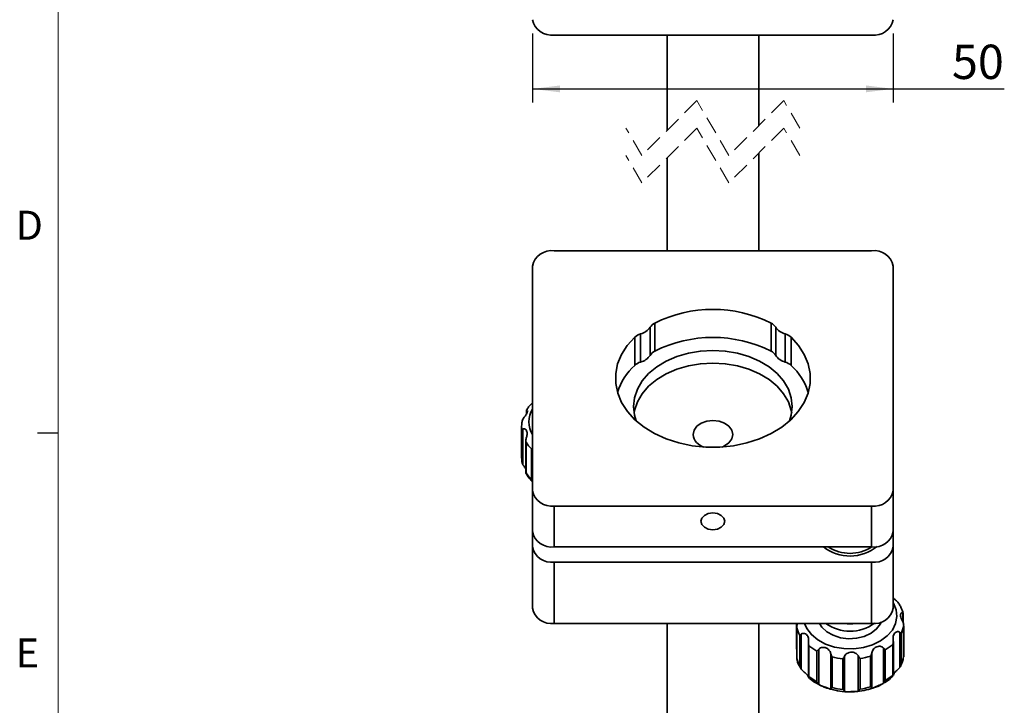
# Model space of a CAD drawing. Units: millimetres. Extents: x 5 to 289, y 4 to 204.
# Drawn here: x 6 to 78, y 53 to 103 of the extents above; entities that cross this region are included whole.
import ezdxf

# ---------------------------------------------------------------- set-up
doc = ezdxf.new("R2010")
doc.units = ezdxf.units.MM
doc.linetypes.add('HIDDEN', pattern=[1.905, 1.27, -0.635])
doc.layers.add('SLD-0', color=179, linetype='Continuous', lineweight=25)
doc.styles.add('SLDTEXTSTYLE0', font='TXT', dxfattribs={"width": 0.605})
doc.dimstyles.new('SLDDIMSTYLE0', dxfattribs={"dimtxt": 2.5, "dimasz": 2, "dimexe": 0, "dimexo": 0.0625, "dimtad": 1, "dimlfac": 1.9, "dimrnd": 1e-09, "dimzin": 12, "dimdsep": 46, "dimtxsty": 'SLDTEXTSTYLE0', "dimsah": 1, "dimcen": 0.09, "dimadec": 0, "dimazin": 3, "dimtfac": 1, "dimtofl": 0, "dimtmove": 0, "dimatfit": 3, "dimfxl": 1, "dimfrac": 2, "dimtolj": 1, "dimtzin": 12, "dimarcsym": 0})

# ---------------------------------------------------------------- blocks, each defined once
blk = doc.blocks.new('_D_5')
at = {"layer": 'SLD-0', "color": 7}
for p, q in [((43.276, 101.672), (43.276, 96.627)), ((69.592, 101.672), (69.592, 96.627)), ((43.276, 97.627), (69.592, 97.627)), ((69.592, 97.627), (77.686, 97.627))]:
    blk.add_line(p, q, dxfattribs=at)
for points in [[(43.276, 97.627), (45.276, 97.377), (45.276, 97.877)], [(69.592, 97.627), (67.592, 97.877), (67.592, 97.377)]]:
    blk.add_solid(points, dxfattribs=at)
at = {"layer": 'SLD-0', "color": 7, "insert": (73.867, 100.85), "char_height": 2.5, "attachment_point": 1, "style": 'SLDTEXTSTYLE0'}
blk.add_mtext('50', dxfattribs=at)

msp = doc.modelspace()

# ---------------------------------------------------------------- linework, layer by layer
at = {"color": 7, "linetype": 'Continuous', "lineweight": 18}
msp.add_line((8.6908, 201.372), (8.6908, 8.1152), dxfattribs=at)
at = {"color": 7, "linetype": 'Continuous', "lineweight": 35}
for p, q in [((68.0132, 101.5555), (44.8554, 101.5555)), ((53.0922, 101.5555), (53.0922, 94.6)), ((59.7764, 94.9421), (59.7764, 101.5555)), ((59.7764, 85.8204), (59.7764, 92.9421)), ((53.0922, 92.6), (53.0922, 85.8204)), ((44.8554, 85.8204), (68.0132, 85.8204)), ((43.2764, 68.3288), (43.2764, 84.7039)), ((69.5922, 84.7039), (69.5922, 68.3288)), ((52.1933, 80.5475), (52.1933, 78.5006)), ((60.6753, 78.5006), (60.6753, 80.5475)), ((51.1633, 79.755), (51.1633, 77.7081)), ((51.8542, 78.1967), (51.8542, 80.2436)), ((61.0144, 80.2436), (61.0144, 78.1967)), ((61.7053, 77.7081), (61.7053, 79.755)), ((50.7335, 77.4683), (50.7335, 79.5152)), ((62.1351, 79.5152), (62.1351, 77.4683)), ((42.8366, 74.1892), (42.8366, 73.9075)), ((42.8402, 74.1896), (42.8499, 74.2208)), ((42.4869, 72.9809), (42.4869, 70.7479)), ((42.5031, 70.4953), (42.5031, 72.7282)), ((42.5669, 72.8089), (42.5669, 70.2548)), ((42.7999, 71.9943), (42.7999, 69.6019)), ((42.8129, 71.8702), (42.8129, 69.6372)), ((43.2084, 69.1392), (43.2084, 71.3722)), ((43.2764, 68.3288), (43.2764, 65.3515)), ((69.5922, 68.3288), (69.5922, 65.3515)), ((68.0132, 67.2124), (44.8554, 67.2124)), ((44.8554, 67.2124), (44.8554, 64.2351)), ((68.0132, 67.2124), (68.0132, 64.2351)), ((43.2764, 65.3515), (43.2764, 64.2351)), ((69.5922, 64.2351), (69.5922, 65.3515)), ((43.2764, 59.7691), (43.2764, 64.2351)), ((68.0132, 64.2351), (44.8554, 64.2351)), ((69.5922, 59.7691), (69.5922, 64.2351)), ((44.8554, 63.1186), (68.0132, 63.1186)), ((44.8554, 58.6526), (44.8554, 63.1186)), ((68.0132, 58.6526), (68.0132, 63.1186)), ((70.3166, 58.7258), (70.3166, 59.37)), ((44.8554, 58.6526), (68.0132, 58.6526)), ((53.0922, 58.6526), (53.0922, 50.7072)), ((59.7764, 50.7072), (59.7764, 58.6526)), ((62.5204, 58.6526), (62.5204, 56.9348)), ((62.552, 58.381), (62.552, 56.0744)), ((62.5547, 58.3236), (62.5547, 56.0907)), ((70.3468, 56.2356), (70.3468, 58.4685)), ((70.3482, 56.224), (70.3482, 58.5097)), ((62.7842, 55.5431), (62.7842, 57.776)), ((62.8785, 57.8736), (62.8785, 55.3195)), ((70.0688, 55.4532), (70.0688, 58.0073)), ((70.1583, 57.9132), (70.1583, 55.6802)), ((63.4006, 57.2291), (63.4006, 54.7253)), ((63.4387, 57.021), (63.4387, 54.788)), ((64.1509, 56.7673), (64.1509, 54.2132)), ((68.8805, 54.3011), (68.8805, 56.8552)), ((69.5609, 54.9019), (69.5609, 57.1348)), ((69.5937, 54.8444), (69.5937, 57.3287)), ((64.0247, 54.3949), (64.0247, 56.6279)), ((65.0315, 53.8752), (65.0315, 56.4293)), ((65.1254, 56.2054), (65.1254, 53.9725)), ((65.9108, 53.8392), (65.9108, 56.0722)), ((66.0351, 56.259), (66.0351, 53.7049)), ((67.0367, 53.7235), (67.0367, 56.2776)), ((67.1627, 56.0954), (67.1627, 53.8625)), ((67.9372, 54.0247), (67.9372, 56.2577)), ((68.0262, 56.485), (68.0262, 53.9309)), ((69.0049, 56.7205), (69.0049, 54.4876))]:
    msp.add_line(p, q, dxfattribs=at)
at = {"color": 7, "linetype": 'HIDDEN', "lineweight": 18}
for p, q in [((55.2632, 96.771), (51.2632, 92.771)), ((57.6054, 92.771), (55.2632, 96.771)), ((61.6054, 96.771), (57.6054, 92.771)), ((62.7764, 94.771), (61.6054, 96.771)), ((51.2632, 92.771), (50.0922, 94.771)), ((55.2632, 94.771), (51.2632, 90.771)), ((57.6054, 90.771), (55.2632, 94.771)), ((61.6054, 94.771), (57.6054, 90.771)), ((62.7764, 92.771), (61.6054, 94.771)), ((51.2632, 90.771), (50.0922, 92.771))]:
    msp.add_line(p, q, dxfattribs=at)
at = {"color": 8, "linetype": 'Continuous', "lineweight": 35}
for p, q in [((42.8499, 74.2208), (42.8499, 73.934)), ((70.2833, 58.7746), (70.2833, 59.4252)), ((62.5589, 58.6526), (62.5589, 58.5769))]:
    msp.add_line(p, q, dxfattribs=at)
at = {"color": 7, "linetype": 'Continuous', "lineweight": 25}
msp.add_line((8.6908, 72.5352), (7.1908, 72.5352), dxfattribs=at)
at = {"color": 7, "linetype": 'Continuous', "lineweight": 35, "flags": 128}
for points in [[(50.7335, 79.5152), (50.1886, 78.9118), (49.7706, 78.2599), (49.4878, 77.5725), (49.346, 76.8637), (49.3482, 76.1478), (49.4942, 75.4394), (49.7811, 74.7529), (50.2031, 74.1022), (50.7516, 73.5005), (51.4155, 72.96), (52.1812, 72.4917), (53.0333, 72.1051), (53.9545, 71.8081), (54.926, 71.6067), (55.9281, 71.505), (56.9405, 71.505), (57.9426, 71.6067), (58.9141, 71.8081), (59.8353, 72.1051), (60.6874, 72.4917), (61.4531, 72.96), (62.117, 73.5005), (62.6655, 74.1022), (63.0875, 74.7529), (63.3744, 75.4394), (63.5204, 76.1478), (63.5226, 76.8637), (63.3808, 77.5725), (63.098, 78.2599), (62.68, 78.9118), (62.1351, 79.5152)], [(50.6448, 74.4695), (50.7161, 75.1099), (50.9282, 75.7345), (51.2758, 76.328), (51.7505, 76.8758), (52.3405, 77.3642), (53.0313, 77.7814), (53.8059, 78.1171), (54.6453, 78.3629), (55.5286, 78.5129), (56.4343, 78.5633), (57.34, 78.5129), (58.2233, 78.3629), (59.0627, 78.1171), (59.8373, 77.7814), (60.5281, 77.3642), (61.1181, 76.8758), (61.5928, 76.328), (61.9404, 75.7345), (62.1525, 75.1099), (62.2238, 74.4695), (62.1525, 73.8291), (62.0305, 73.4207)], [(50.6823, 74.0043), (50.7161, 74.1795), (50.9282, 74.8041), (51.2758, 75.3976), (51.7505, 75.9454), (52.3405, 76.4338), (53.0313, 76.851), (53.8059, 77.1867), (54.6453, 77.4325), (55.5286, 77.5825), (56.4343, 77.6329), (57.34, 77.5825), (58.2233, 77.4325), (59.0627, 77.1867), (59.8373, 76.851), (60.5281, 76.4338), (61.1181, 75.9454), (61.5928, 75.3976), (61.9404, 74.8041), (62.1525, 74.1795), (62.1863, 74.0043)], [(50.8381, 73.4207), (50.7161, 73.8291), (50.6448, 74.4695)], [(57.1015, 71.5144), (57.285, 71.5946), (57.6052, 71.821), (57.8108, 72.1064), (57.8817, 72.4226), (57.8108, 72.7389), (57.6052, 73.0242), (57.285, 73.2506), (56.8816, 73.396), (56.4343, 73.4461), (55.987, 73.396), (55.5836, 73.2506), (55.2634, 73.0242), (55.0578, 72.7389), (54.9869, 72.4226)], [(56.102, 65.5285), (56.4343, 65.4818), (56.7666, 65.5285), (57.0484, 65.6617), (57.2366, 65.8609), (57.3027, 66.0959), (57.2366, 66.3309), (57.0484, 66.5301), (56.7666, 66.6632), (56.4343, 66.7099), (56.102, 66.6632), (55.8202, 66.5301), (55.632, 66.3309), (55.5659, 66.0959), (55.632, 65.8609), (55.8202, 65.6617), (56.102, 65.5285)], [(64.2013, 58.6526), (64.3771, 58.381), (64.7337, 58.0453), (65.197, 57.7828), (65.7381, 57.6101), (66.323, 57.538), (66.9148, 57.571), (67.4765, 57.707), (67.9727, 57.9375), (68.3722, 58.2481), (68.6499, 58.6191), (68.7194, 58.7705)]]:
    msp.add_lwpolyline(points, dxfattribs=at)
at = {"color": 8, "linetype": 'Continuous', "lineweight": 35, "flags": 128}
msp.add_lwpolyline([(63.1056, 58.6526), (63.2738, 58.2849), (63.6151, 57.8405), (64.0797, 57.456), (64.6471, 57.1482), (65.2927, 56.9305), (65.9881, 56.8125), (66.7031, 56.7993), (67.4063, 56.8915), (68.067, 57.0851), (68.6564, 57.3716), (69.1486, 57.7385), (69.5223, 58.1697), (69.7609, 58.6464), (69.8542, 59.1478), (69.798, 59.652), (69.5948, 60.1369), (69.5922, 60.1413)], dxfattribs=at)
at = {"color": 7, "linetype": 'Continuous', "lineweight": 35}
for centre, radius, start, end in [((44.658, 102.9511), 1.4095, 191.42172, 278.049471), ((68.2106, 102.9511), 1.4095, 261.950529, 348.57828), ((44.658, 84.4248), 1.4095, 81.95058, 168.578182), ((68.2106, 84.4248), 1.4095, 11.421818, 98.04942), ((56.4343, 72.0955), 9.4563, 63.353731, 116.646269), ((52.5744, 79.7809), 0.856, 116.434073, 147.287001), ((60.2942, 79.7809), 0.856, 32.712907, 63.565979), ((51.4583, 78.7213), 1.075, 105.929535, 132.396236), ((50.8608, 80.9156), 1.1993, 284.608658, 325.919974), ((62.0078, 80.9156), 1.1993, 214.080065, 255.391302), ((61.4103, 78.7213), 1.075, 47.603665, 74.070564), ((56.4343, 70.0486), 9.4563, 63.353731, 116.646269), ((52.5744, 77.734), 0.856, 116.434032, 147.286674), ((60.2942, 77.734), 0.856, 32.713233, 63.56602), ((51.4583, 76.6744), 1.075, 105.929535, 132.396236), ((50.8608, 78.8687), 1.1993, 284.608548, 325.920302), ((62.0078, 78.8687), 1.1993, 214.079738, 255.391412), ((61.4103, 76.6744), 1.075, 47.603665, 74.070564), ((53.7044, 74.1934), 4.4217, 132.213664, 162.908377), ((59.1642, 74.1934), 4.4217, 17.091631, 47.786348), ((44.4671, 72.9809), 1.9801, 170.747117, 187.331788), ((45.1311, 73.3054), 2.7265, 211.76273, 225.157017), ((56.0544, 72.5504), 1.0751, 186.825677, 254.497874), ((44.467, 70.748), 1.9801, 180.004428, 187.334373), ((45.1311, 71.0724), 2.7265, 211.76273, 225.157017), ((44.658, 68.608), 1.4095, 191.421756, 278.049435), ((68.2106, 68.608), 1.4095, 261.950565, 348.578244), ((44.658, 65.6307), 1.4095, 191.421756, 278.049435), ((68.2106, 65.6307), 1.4095, 261.950565, 348.578244), ((44.658, 64.5142), 1.4095, 191.421756, 278.049435), ((66.4322, 66.6775), 3.1168, 231.595617, 309.470889), ((66.4343, 66.628), 2.87, 236.491038, 303.509245), ((68.2106, 64.5142), 1.4095, 261.950565, 348.578244), ((44.658, 60.0482), 1.4095, 191.421756, 278.049435), ((68.2106, 60.0482), 1.4095, 261.950565, 348.578244), ((64.7004, 58.901), 2.222, 195.059876, 210.415609), ((66.4338, 61.0909), 3.0099, 234.103078, 306.180239), ((66.4343, 60.8965), 2.2789, 259.93309, 280.06691), ((68.2432, 58.8727), 2.1421, 333.387325, 349.123166), ((65.7942, 59.8988), 3.7189, 230.700145, 241.587165), ((67.1841, 59.7438), 3.5292, 301.060209, 312.334303), ((64.7002, 56.6679), 2.2218, 195.059167, 210.416317), ((66.4103, 61.3972), 5.3484, 256.099046, 264.640893), ((66.4782, 61.2913), 5.2407, 277.505328, 286.163852), ((68.2432, 56.6398), 2.142, 333.386996, 349.123249), ((65.7944, 57.6661), 3.7192, 230.700591, 241.586719), ((67.1838, 57.5112), 3.5297, 301.061039, 312.333473), ((66.4102, 59.1636), 5.3478, 256.098546, 264.641393), ((66.4784, 59.0573), 5.2397, 277.504457, 286.164723)]:
    msp.add_arc(centre, radius, start, end, dxfattribs=at)
at = {"color": 8, "linetype": 'Continuous', "lineweight": 35}
msp.add_arc((44.8187, 73.353), 1.8012, 148.899791, 211.100209, dxfattribs=at)
at = {"color": 7, "linetype": 'Continuous', "lineweight": 35}
for points, knots in [([(43.2764, 74.7381), (43.1759, 74.6428), (43.0092, 74.4848), (42.9002, 74.2836), (42.8569, 74.2037)], [0, 0, 0, 0, 0.6031239, 1, 1, 1, 1]), ([(42.5792, 73.5387), (42.5852, 73.5492), (42.6139, 73.5992), (42.6753, 73.6837), (42.762, 73.7942), (42.8428, 73.9121), (42.9054, 74.0276), (42.9094, 74.1077), (42.911, 74.1386)], [0, 0, 0, 0, 0.0524833, 0.2484135, 0.4492913, 0.6571594, 0.8679798, 1, 1, 1, 1]), ([(42.9145, 74.1715), (42.9114, 74.1936), (42.9062, 74.2299), (42.8608, 74.2322), (42.851, 74.2219), (42.8499, 74.2208)], [0, 0, 0, 0, 0.5807859, 0.9524387, 1, 1, 1, 1]), ([(42.5792, 73.5387), (42.5587, 73.4924), (42.5253, 73.4168), (42.5147, 73.3334), (42.5128, 73.3004), (42.5127, 73.2993)], [0, 0, 0, 0, 0.6032319, 0.9871929, 1, 1, 1, 1]), ([(42.5031, 72.7282), (42.5032, 72.7285), (42.5049, 72.739), (42.5214, 72.7711), (42.5481, 72.7933), (42.5669, 72.8089)], [0, 0, 0, 0, 0.0088565, 0.3040859, 1, 1, 1, 1]), ([(42.8147, 72.1225), (42.8178, 72.1347), (42.8321, 72.1915), (42.8596, 72.2912), (42.8873, 72.4245), (42.8931, 72.5634), (42.8571, 72.7027), (42.7726, 72.807), (42.6649, 72.8491), (42.5953, 72.8312), (42.5692, 72.8107), (42.5669, 72.8089)], [0, 0, 0, 0, 0.04080738, 0.18877894, 0.33345262, 0.4794467, 0.6333437, 0.78816796, 0.89289865, 0.99057571, 1, 1, 1, 1]), ([(42.8147, 72.1225), (42.8069, 72.0712), (42.7941, 71.9881), (42.806, 71.9036), (42.8127, 71.8712), (42.8129, 71.8702)], [0, 0, 0, 0, 0.6090439, 0.9874822, 1, 1, 1, 1]), ([(43.2084, 71.3722), (43.2088, 71.3726), (43.2199, 71.3859), (43.2426, 71.4095), (43.2655, 71.432), (43.2764, 71.4427)], [0, 0, 0, 0, 0.014942, 0.5315948, 1, 1, 1, 1]), ([(42.5669, 70.2548), (42.547, 70.3014), (42.5143, 70.3775), (42.5048, 70.4612), (42.5032, 70.4942), (42.5031, 70.4953)], [0, 0, 0, 0, 0.6035404, 0.9872043, 1, 1, 1, 1]), ([(42.5669, 70.2548), (42.5729, 70.2442), (42.6011, 70.1938), (42.6609, 70.1082), (42.7384, 70.0075), (42.7814, 69.9383), (42.7999, 69.9086)], [0, 0, 0, 0, 0.0877391, 0.4147392, 0.7489828, 1, 1, 1, 1]), ([(42.8129, 69.6372), (42.8127, 69.6369), (42.807, 69.628), (42.7937, 69.6042), (42.807, 69.5815), (42.8147, 69.5683)], [0, 0, 0, 0, 0.0160337, 0.4285246, 1, 1, 1, 1]), ([(42.8085, 69.5797), (42.9037, 69.424), (43.0404, 69.2005), (43.2343, 69.0265), (43.2932, 68.9737)], [0, 0, 0, 0, 0.6966948, 1, 1, 1, 1]), ([(43.2764, 68.9996), (43.2649, 69.016), (43.2356, 69.0579), (43.2184, 69.1077), (43.2088, 69.1382), (43.2084, 69.1392)], [0, 0, 0, 0, 0.3842319, 0.9799023, 1, 1, 1, 1]), ([(69.5922, 60.5063), (69.5976, 60.4995), (69.6442, 60.441), (69.7457, 60.3609), (69.8755, 60.2509), (69.9542, 60.1738), (69.9874, 60.1286), (69.9901, 60.125)], [0, 0, 0, 0, 0.0471857, 0.4061385, 0.6955806, 0.9751293, 1, 1, 1, 1]), ([(70.3095, 59.3801), (70.2667, 59.5366), (70.1967, 59.7929), (70.0489, 60.0123), (69.9914, 60.0976)], [0, 0, 0, 0, 0.6110159, 1, 1, 1, 1]), ([(70.2833, 59.4252), (70.2789, 59.4286), (70.2598, 59.443), (70.2083, 59.4459), (70.1517, 59.3968), (70.115, 59.3056), (70.1152, 59.169), (70.1644, 59.0209), (70.2364, 58.8737), (70.2856, 58.7755), (70.3078, 58.7215), (70.3097, 58.717)], [0, 0, 0, 0, 0.0191237, 0.08260351, 0.15780357, 0.26300894, 0.41474198, 0.62028859, 0.79781921, 0.98295652, 1, 1, 1, 1]), ([(70.2833, 59.4252), (70.2985, 59.4122), (70.3171, 59.3963), (70.3151, 59.374), (70.3147, 59.37)], [0, 0, 0, 0, 0.8197159, 1, 1, 1, 1]), ([(62.5853, 58.5734), (62.5716, 58.5237), (62.5493, 58.4429), (62.5516, 58.3577), (62.5546, 58.3247), (62.5547, 58.3236)], [0, 0, 0, 0, 0.6067655, 0.9873658, 1, 1, 1, 1]), ([(62.5853, 58.5734), (62.5898, 58.585), (62.6, 58.6118), (62.6116, 58.6379), (62.6182, 58.6526)], [0, 0, 0, 0, 0.4372708, 1, 1, 1, 1]), ([(70.3468, 58.4685), (70.3469, 58.4696), (70.349, 58.5027), (70.349, 58.5878), (70.3246, 58.6678), (70.3097, 58.717)], [0, 0, 0, 0, 0.0126574, 0.393795, 1, 1, 1, 1]), ([(62.7842, 57.776), (62.7844, 57.7764), (62.792, 57.7884), (62.8217, 57.823), (62.8553, 57.8529), (62.8785, 57.8736)], [0, 0, 0, 0, 0.0086495, 0.3129184, 1, 1, 1, 1]), ([(63.4021, 57.2696), (63.4031, 57.2823), (63.4075, 57.3407), (63.4123, 57.4439), (63.4014, 57.5808), (63.3577, 57.7184), (63.2643, 57.8447), (63.132, 57.9227), (62.994, 57.936), (62.913, 57.9035), (62.8812, 57.876), (62.8785, 57.8736)], [0, 0, 0, 0, 0.03749, 0.1724746, 0.3041386, 0.440075, 0.5918809, 0.75694, 0.8761857, 0.9894663, 1, 1, 1, 1]), ([(70.0688, 58.0073), (70.062, 58.0128), (70.0302, 58.0383), (69.9552, 58.063), (69.846, 58.0515), (69.7326, 57.992), (69.631, 57.8761), (69.5795, 57.7205), (69.5737, 57.5563), (69.5841, 57.448), (69.5903, 57.3897), (69.5908, 57.3847)], [0, 0, 0, 0, 0.0261752, 0.1218072, 0.2254568, 0.3470469, 0.4961738, 0.674898, 0.8246909, 0.9849573, 1, 1, 1, 1]), ([(70.0688, 58.0073), (70.0914, 57.9876), (70.1238, 57.9592), (70.1516, 57.9253), (70.1581, 57.9135), (70.1583, 57.9132)], [0, 0, 0, 0, 0.6899388, 0.9914127, 1, 1, 1, 1]), ([(62.552, 56.7564), (62.5394, 56.796), (62.5208, 56.8544), (62.5219, 56.9153), (62.5222, 56.9348)], [0, 0, 0, 0, 0.6789829, 1, 1, 1, 1]), ([(63.4021, 57.2696), (63.4026, 57.2177), (63.4034, 57.1341), (63.4273, 57.0527), (63.4384, 57.022), (63.4387, 57.021)], [0, 0, 0, 0, 0.6123859, 0.9876765, 1, 1, 1, 1]), ([(64.0247, 56.6279), (64.0251, 56.6284), (64.0399, 56.6439), (64.0836, 56.6889), (64.124, 56.736), (64.1509, 56.7673)], [0, 0, 0, 0, 0.0099611, 0.3430933, 1, 1, 1, 1]), ([(65.0315, 56.4293), (65.0286, 56.4416), (65.0154, 56.4987), (64.9801, 56.5981), (64.9033, 56.7203), (64.7843, 56.8266), (64.6186, 56.9014), (64.4364, 56.9188), (64.2729, 56.8741), (64.1874, 56.8111), (64.1537, 56.7707), (64.1509, 56.7673)], [0, 0, 0, 0, 0.0327427, 0.1513927, 0.2709855, 0.4021651, 0.558051, 0.7338869, 0.8638048, 0.9886014, 1, 1, 1, 1]), ([(68.8805, 56.8552), (68.8731, 56.8634), (68.8383, 56.902), (68.756, 56.9556), (68.6234, 56.9905), (68.4674, 56.9827), (68.2984, 56.9216), (68.1576, 56.8047), (68.0695, 56.6543), (68.0383, 56.5475), (68.0272, 56.4899), (68.0262, 56.485)], [0, 0, 0, 0, 0.0287293, 0.1355588, 0.2501595, 0.3815053, 0.5374179, 0.7117093, 0.8469644, 0.9869056, 1, 1, 1, 1]), ([(68.8805, 56.8552), (68.9073, 56.8251), (68.9475, 56.7798), (68.9902, 56.7361), (69.0045, 56.721), (69.0049, 56.7205)], [0, 0, 0, 0, 0.6596459, 0.9901738, 1, 1, 1, 1]), ([(69.5609, 57.1348), (69.5612, 57.1358), (69.5715, 57.1669), (69.5935, 57.249), (69.5918, 57.3328), (69.5908, 57.3847)], [0, 0, 0, 0, 0.01236556, 0.38825362, 1, 1, 1, 1]), ([(62.5547, 56.0907), (62.5546, 56.0904), (62.553, 56.0852), (62.5534, 56.0797), (62.5539, 56.0745)], [0, 0, 0, 0, 0.0597472, 1, 1, 1, 1]), ([(62.5654, 56.0512), (62.5701, 56.0215), (62.6033, 55.8129), (62.7115, 55.5696), (62.8449, 55.3858), (62.8719, 55.3485)], [0, 0, 0, 0, 0.1167591, 0.8206848, 1, 1, 1, 1]), ([(65.0315, 56.4293), (65.0457, 56.3807), (65.0684, 56.3034), (65.1085, 56.2323), (65.1249, 56.2062), (65.1254, 56.2054)], [0, 0, 0, 0, 0.6212653, 0.9881674, 1, 1, 1, 1]), ([(65.9108, 56.0722), (65.9113, 56.0728), (65.929, 56.0937), (65.9757, 56.1525), (66.0119, 56.2174), (66.0351, 56.259)], [0, 0, 0, 0, 0.0111142, 0.3654397, 1, 1, 1, 1]), ([(67.0367, 56.2776), (67.0308, 56.2883), (67.0031, 56.3384), (66.9352, 56.4199), (66.8137, 56.5037), (66.6547, 56.5558), (66.463, 56.5627), (66.2768, 56.5104), (66.1302, 56.4056), (66.063, 56.3147), (66.0372, 56.2633), (66.0351, 56.259)], [0, 0, 0, 0, 0.0301756, 0.1414208, 0.2581667, 0.3906831, 0.5492015, 0.7260763, 0.8578956, 0.9880137, 1, 1, 1, 1]), ([(67.0367, 56.2776), (67.0606, 56.237), (67.0977, 56.1738), (67.1446, 56.1164), (67.1622, 56.0961), (67.1627, 56.0954)], [0, 0, 0, 0, 0.63640961, 0.98897948, 1, 1, 1, 1]), ([(67.9372, 56.2577), (67.9377, 56.2585), (67.9536, 56.2851), (67.9925, 56.3575), (68.0132, 56.4358), (68.0262, 56.485)], [0, 0, 0, 0, 0.0118917, 0.379878, 1, 1, 1, 1]), ([(70.0973, 55.5028), (70.1817, 55.6705), (70.2967, 55.8988), (70.3247, 56.1504), (70.3322, 56.2171)], [0, 0, 0, 0, 0.7346149, 1, 1, 1, 1]), ([(70.3464, 56.224), (70.347, 56.2276), (70.3478, 56.2315), (70.3469, 56.2353), (70.3468, 56.2356)], [0, 0, 0, 0, 0.9194468, 1, 1, 1, 1]), ([(62.8785, 55.3195), (62.8534, 55.3615), (62.812, 55.4308), (62.7908, 55.51), (62.7844, 55.542), (62.7842, 55.5431)], [0, 0, 0, 0, 0.598764, 0.9869647, 1, 1, 1, 1]), ([(62.8785, 55.3195), (62.8856, 55.3102), (62.9193, 55.2656), (62.9938, 55.1933), (63.1027, 55.1019), (63.2184, 55.0039), (63.3198, 54.8951), (63.3862, 54.8005), (63.4018, 54.7427), (63.4056, 54.7287)], [0, 0, 0, 0, 0.0436065, 0.2096788, 0.3867506, 0.5772496, 0.7762119, 0.945812, 1, 1, 1, 1]), ([(69.5937, 54.9014), (69.6015, 54.9214), (69.6271, 54.9863), (69.7117, 55.0939), (69.8308, 55.21), (69.9577, 55.3233), (70.0337, 55.4033), (70.0662, 55.4494), (70.0688, 55.4532)], [0, 0, 0, 0, 0.0874959, 0.2846739, 0.5517192, 0.7691666, 0.9810807, 1, 1, 1, 1]), ([(70.1583, 55.6802), (70.1581, 55.6792), (70.1526, 55.6469), (70.1333, 55.5667), (70.0932, 55.4961), (70.0688, 55.4532)], [0, 0, 0, 0, 0.0129813, 0.4002646, 1, 1, 1, 1]), ([(63.4387, 54.788), (63.4384, 54.7876), (63.429, 54.7771), (63.4084, 54.7568), (63.4042, 54.7292), (63.4021, 54.7155)], [0, 0, 0, 0, 0.0189998, 0.5109159, 1, 1, 1, 1]), ([(63.4235, 54.7073), (63.465, 54.6665), (63.657, 54.4779), (63.9137, 54.3086), (64.1362, 54.2098), (64.1657, 54.1967)], [0, 0, 0, 0, 0.1927293, 0.8928236, 1, 1, 1, 1]), ([(68.8591, 54.2847), (69.0126, 54.3737), (69.2762, 54.5264), (69.4885, 54.744), (69.5771, 54.8349)], [0, 0, 0, 0, 0.5826405, 1, 1, 1, 1]), ([(69.5887, 54.8446), (69.5882, 54.8533), (69.5871, 54.8751), (69.5699, 54.8913), (69.5612, 54.9015), (69.5609, 54.9019)], [0, 0, 0, 0, 0.3850945, 0.9769859, 1, 1, 1, 1]), ([(64.1509, 54.2132), (64.122, 54.2457), (64.0732, 54.3004), (64.0381, 54.3662), (64.0251, 54.394), (64.0247, 54.3949)], [0, 0, 0, 0, 0.5849332, 0.9863123, 1, 1, 1, 1]), ([(64.1509, 54.2132), (64.1582, 54.2066), (64.1947, 54.174), (64.2797, 54.1299), (64.4096, 54.0838), (64.5632, 54.0361), (64.7258, 53.9765), (64.8667, 53.9143), (64.9574, 53.8656), (65.017, 53.86), (65.0304, 53.874), (65.0315, 53.8752)], [0, 0, 0, 0, 0.030944, 0.1534618, 0.2961537, 0.4645177, 0.6576063, 0.8422747, 0.939702, 0.9950999, 1, 1, 1, 1]), ([(64.1657, 54.1967), (64.3353, 54.1098), (64.5912, 53.9786), (64.8688, 53.9068), (64.9624, 53.8826)], [0, 0, 0, 0, 0.6629845, 1, 1, 1, 1]), ([(64.9624, 53.8826), (65.0906, 53.8437), (65.4441, 53.7362), (65.8567, 53.6727), (66.1357, 53.6734), (66.179, 53.6736)], [0, 0, 0, 0, 0.3245239, 0.8951168, 1, 1, 1, 1]), ([(65.1254, 53.9725), (65.1249, 53.9719), (65.1104, 53.9561), (65.079, 53.9237), (65.048, 53.892), (65.0315, 53.8752)], [0, 0, 0, 0, 0.0167493, 0.476312, 1, 1, 1, 1]), ([(66.179, 53.6736), (66.3733, 53.6679), (66.8042, 53.6553), (67.4462, 53.7382), (67.8762, 53.8679), (68.0796, 53.9293)], [0, 0, 0, 0, 0.302185, 0.6698593, 1, 1, 1, 1]), ([(67.1627, 53.8625), (67.1622, 53.8617), (67.1464, 53.8394), (67.1082, 53.7894), (67.0627, 53.7475), (67.0367, 53.7235)], [0, 0, 0, 0, 0.0147315, 0.4364374, 1, 1, 1, 1]), ([(68.0262, 53.9309), (68.011, 53.9472), (67.982, 53.9782), (67.9518, 54.009), (67.9377, 54.0242), (67.9372, 54.0247)], [0, 0, 0, 0, 0.5185329, 0.9829928, 1, 1, 1, 1]), ([(68.0262, 53.9309), (68.0287, 53.9283), (68.0412, 53.9154), (68.0911, 53.9254), (68.1569, 53.9634), (68.2686, 54.0219), (68.4226, 54.0916), (68.5941, 54.1521), (68.7516, 54.2123), (68.8417, 54.2638), (68.8776, 54.2984), (68.8805, 54.3011)], [0, 0, 0, 0, 0.0110954, 0.0557757, 0.1366808, 0.2650968, 0.4500731, 0.676304, 0.8414948, 0.9874289, 1, 1, 1, 1]), ([(68.0796, 53.9293), (68.0988, 53.9344), (68.3358, 53.9982), (68.6033, 54.1146), (68.8251, 54.2621), (68.8591, 54.2847)], [0, 0, 0, 0, 0.0695205, 0.8573509, 1, 1, 1, 1]), ([(69.0049, 54.4876), (69.0045, 54.4866), (68.992, 54.4583), (68.9578, 54.3909), (68.9093, 54.3346), (68.8805, 54.3011)], [0, 0, 0, 0, 0.0135862, 0.41327, 1, 1, 1, 1]), ([(66.0351, 53.7049), (66.0097, 53.728), (65.9651, 53.7686), (65.9271, 53.8168), (65.9113, 53.8385), (65.9108, 53.8392)], [0, 0, 0, 0, 0.5604667, 0.985112, 1, 1, 1, 1]), ([(66.0351, 53.7049), (66.0408, 53.7008), (66.0698, 53.6798), (66.145, 53.665), (66.261, 53.6665), (66.4131, 53.6762), (66.5964, 53.6818), (66.7747, 53.6769), (66.9218, 53.678), (67.005, 53.6988), (67.0344, 53.7217), (67.0367, 53.7235)], [0, 0, 0, 0, 0.0206715, 0.1054516, 0.2172448, 0.3652465, 0.5540181, 0.7589945, 0.8900877, 0.9914943, 1, 1, 1, 1])]:
    msp.add_open_spline(points, degree=3, knots=knots, dxfattribs=at)

# ---------------------------------------------------------------- texts
at = {"color": 7, "linetype": 'Continuous', "lineweight": 0, "char_height": 2.1167, "attachment_point": 1, "style": 'SLDTEXTSTYLE0'}
for s, insert in [('D', (5.591, 88.7453)), ('E', (5.591, 57.5559))]:
    msp.add_mtext(s, dxfattribs=dict(at, insert=insert))

# ---------------------------------------------------------------- dimensions: what is measured, and where the dimension line sits
at = {"layer": 'SLD-0', "color": 7}
dim = msp.add_linear_dim(base=(69.5922, 97.6275), p1=(43.2764, 102.672), p2=(69.5922, 102.672), dimstyle='SLDDIMSTYLE0', dxfattribs=at)
dim.commit()
dim.dimension.update_dxf_attribs({"geometry": '_D_5', "text_midpoint": (75.7767, 97.6275), "dimtype": 160})

doc.saveas('drawing.dxf')
